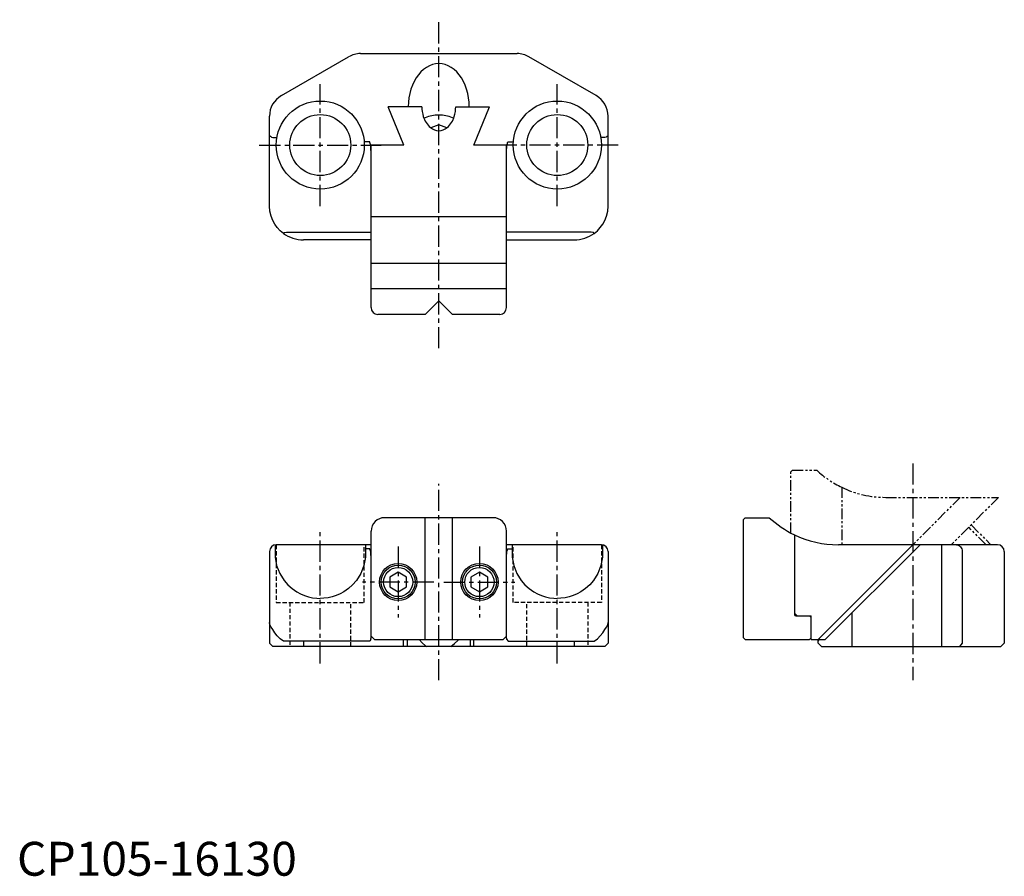
# Model space of a CAD drawing. Extents: x 1 to 292, y 0 to 253.
import ezdxf

# ---------------------------------------------------------------- set-up
doc = ezdxf.new("R2010")
doc.units = 0
doc.header["$LTSCALE"] = 5
for name, pattern in [('CENTER', [2, 1.25, -0.25, 0.25, -0.25]), ('HIDDEN', [0.375, 0.25, -0.125]), ('PHANTOM2', [1.25, 0.625, -0.125, 0.125, -0.125, 0.125, -0.125])]:
    doc.linetypes.add(name, pattern=pattern)
doc.layers.get('0').update_dxf_attribs({"linetype": 'CONTINUOUS'})
for name, color, linetype in [('1', 1, 'CENTER'), ('2', 2, 'HIDDEN'), ('5', 3, 'PHANTOM2')]:
    doc.layers.add(name, color=color, linetype=linetype)
doc.styles.add('STANDARD1', font='txt')

msp = doc.modelspace()

# ---------------------------------------------------------------- linework, layer by layer
for p, q in [((78.06, 230.28), (97.94, 241.75)), ((101.44, 242.69), (147.69, 242.69)), ((171.06, 230.28), (151.19, 241.75)), ((114.19, 215.69), (109.57, 227.01)), ((119.56, 227.01), (109.57, 227.01)), ((129.56, 227.01), (139.56, 227.01)), ((134.94, 215.69), (139.56, 227.01)), ((74.56, 197.69), (74.56, 224.22)), ((174.56, 197.69), (174.56, 224.22)), ((124.56, 221.7), (122.23, 220.75)), ((124.56, 219.93), (124.56, 221.7)), ((126.9, 220.75), (124.56, 221.7)), ((75.86, 217.87), (76.75, 217.87)), ((104.06, 216.64), (102.53, 216.64)), ((104.56, 167.69), (104.56, 215.69)), ((114.19, 215.69), (104.56, 215.69)), ((144.56, 215.69), (134.94, 215.69)), ((144.56, 167.69), (144.56, 215.69)), ((145.06, 216.64), (146.6, 216.64)), ((173.27, 217.87), (172.38, 217.87)), ((144.56, 194.54), (104.56, 194.54)), ((79.58, 189.96), (104.56, 189.96)), ((169.55, 189.96), (144.56, 189.96)), ((104.56, 187.69), (84.56, 187.69)), ((144.56, 187.69), (164.56, 187.69)), ((144.56, 180.69), (104.56, 180.69)), ((144.56, 180.69), (104.56, 180.69)), ((104.56, 173.3), (144.56, 173.3)), ((120.56, 165.69), (124.56, 169.69)), ((124.56, 169.69), (128.56, 165.69)), ((120.56, 165.69), (106.56, 165.69)), ((142.56, 165.69), (128.56, 165.69)), ((140.56, 105.69), (108.56, 105.69)), ((120.56, 69.69), (120.56, 105.69)), ((128.56, 69.69), (128.56, 105.69)), ((214.56, 105.19), (215.06, 105.69)), ((214.56, 70.19), (214.56, 105.19)), ((215.06, 105.69), (222.17, 105.69)), ((104.56, 70.19), (104.56, 101.69)), ((144.56, 70.19), (144.56, 101.69)), ((229.56, 100.65), (229.56, 77.09)), ((104.56, 97.69), (76.56, 97.69)), ((104.06, 96.52), (102.92, 96.52)), ((172.56, 97.69), (144.56, 97.69)), ((145.06, 96.52), (146.21, 96.52)), ((264.56, 97.69), (236.56, 69.69)), ((238.69, 69.69), (266.69, 97.69)), ((289.56, 97.69), (242.56, 97.69)), ((273.09, 67.69), (273.09, 97.69)), ((74.56, 95.69), (74.56, 68.69)), ((174.56, 95.69), (174.56, 68.69)), ((279.15, 95.69), (279.15, 68.69)), ((291.56, 95.69), (291.56, 68.69)), ((112.56, 89.58), (110.06, 88.14)), ((110.06, 88.14), (110.06, 85.25)), ((115.06, 88.14), (112.56, 89.58)), ((115.06, 85.25), (115.06, 88.14)), ((136.56, 89.58), (134.06, 88.14)), ((134.06, 88.14), (134.06, 85.25)), ((139.06, 88.14), (136.56, 89.58)), ((139.06, 85.25), (139.06, 88.14)), ((110.06, 85.25), (112.56, 83.81)), ((112.56, 83.81), (115.06, 85.25)), ((134.06, 85.25), (136.56, 83.81)), ((136.56, 83.81), (139.06, 85.25)), ((229.56, 77.49), (230.36, 76.69)), ((229.96, 76.69), (234.56, 76.69)), ((234.06, 76.69), (234.56, 76.19)), ((234.56, 69.69), (234.56, 76.69)), ((246.56, 77.57), (246.56, 67.69)), ((105.56, 69.69), (104.56, 70.69)), ((143.56, 69.69), (144.56, 70.69)), ((214.56, 70.19), (215.06, 69.69)), ((234.56, 70.19), (234.06, 69.69)), ((74.56, 68.69), (75.56, 67.69)), ((173.56, 67.69), (75.56, 67.69)), ((104.06, 69.19), (78.67, 69.19)), ((84.56, 69.19), (84.56, 67.69)), ((105.56, 69.69), (143.56, 69.69)), ((114.18, 67.69), (114.18, 69.69)), ((115.31, 67.69), (115.31, 69.69)), ((133.81, 69.69), (133.81, 67.69)), ((134.95, 67.69), (134.95, 69.69)), ((145.06, 69.19), (170.46, 69.19)), ((164.56, 69.19), (164.56, 67.69)), ((174.56, 68.69), (173.56, 67.69)), ((215.06, 69.69), (234.06, 69.69)), ((234.56, 69.69), (236.56, 69.69)), ((236.56, 68.69), (236.56, 69.69)), ((236.56, 68.69), (237.56, 67.69)), ((237.06, 69.69), (238.69, 69.69)), ((237.56, 67.69), (290.56, 67.69)), ((279.15, 68.69), (278.29, 67.69)), ((291.56, 68.69), (290.56, 67.69))]:
    msp.add_line(p, q)
at = {"flags": 128}
for points in [[(133.56, 227.01), (133.52, 228.34), (133.37, 229.65), (133.12, 230.94), (132.79, 232.18), (132.36, 233.37), (131.85, 234.49), (131.25, 235.52), (130.59, 236.46), (129.85, 237.3), (129.06, 238.03), (128.23, 238.63), (127.35, 239.11), (126.44, 239.46), (125.51, 239.66), (124.56, 239.73), (123.62, 239.66), (122.69, 239.46), (121.78, 239.11), (120.9, 238.63), (120.06, 238.03), (119.27, 237.3), (118.54, 236.46), (117.88, 235.52), (117.28, 234.49), (116.77, 233.37), (116.34, 232.18), (116, 230.94), (115.76, 229.65), (115.61, 228.34), (115.56, 227.01)], [(128.95, 223.61), (128.56, 223.77), (127.63, 224.1), (126.64, 224.34), (125.61, 224.48), (124.56, 224.53), (123.52, 224.48), (122.49, 224.34), (121.5, 224.1), (120.56, 223.77), (120.18, 223.61)], [(74.56, 218.64), (74.61, 218.48), (74.73, 218.32), (74.92, 218.17), (75.18, 218.04), (75.5, 217.94), (75.86, 217.87)], [(174.56, 218.64), (174.52, 218.48), (174.4, 218.32), (174.21, 218.17), (173.95, 218.04), (173.63, 217.94), (173.27, 217.87)], [(104.56, 213.11), (104.56, 213.72), (104.53, 214.32), (104.5, 214.87), (104.45, 215.38), (104.39, 215.81), (104.31, 216.17), (104.24, 216.43), (104.15, 216.59), (104.06, 216.64)], [(144.56, 213.11), (144.57, 213.72), (144.59, 214.32), (144.63, 214.87), (144.68, 215.38), (144.74, 215.81), (144.81, 216.17), (144.89, 216.43), (144.98, 216.59), (145.06, 216.64)], [(76.14, 192.3), (75.52, 193.42), (75.01, 194.72), (74.68, 196.15), (74.56, 197.67), (74.56, 197.69)], [(172.99, 192.3), (173.61, 193.42), (174.11, 194.72), (174.45, 196.15), (174.56, 197.67), (174.56, 197.69)], [(78.67, 189.62), (77.72, 190.4), (76.87, 191.3), (76.14, 192.3)], [(170.46, 189.62), (171.41, 190.4), (172.26, 191.3), (172.99, 192.3)], [(78.67, 189.62), (78.67, 189.62), (78.68, 189.63), (78.73, 189.68), (78.81, 189.78)], [(78.81, 189.78), (78.91, 189.85), (79.08, 189.91), (79.58, 189.96)], [(170.32, 189.78), (170.22, 189.85), (170.05, 189.91), (169.55, 189.96)], [(170.46, 189.62), (170.46, 189.62), (170.44, 189.63), (170.39, 189.68), (170.32, 189.78)], [(76.21, 97.66), (76.21, 94.04), (76.68, 91.57), (77.59, 89.23), (78.91, 87.12), (80.01, 85.86), (81.24, 84.75), (82.62, 83.8), (83.72, 83.2), (84.87, 82.71), (86.05, 82.33), (87.28, 82.06), (88.53, 81.9), (89.56, 81.87)], [(102.92, 97.69), (102.92, 94.04), (102.45, 91.57), (101.54, 89.23), (100.22, 87.12), (99.12, 85.86), (97.88, 84.75), (96.51, 83.8), (95.41, 83.2), (94.26, 82.71), (93.07, 82.33), (91.85, 82.06), (90.6, 81.9), (89.56, 81.87)], [(104.56, 93.69), (104.56, 94.18), (104.53, 94.66), (104.5, 95.11), (104.45, 95.51), (104.39, 95.86), (104.31, 96.14), (104.24, 96.35), (104.15, 96.48), (104.06, 96.52)], [(144.56, 93.69), (144.57, 94.18), (144.59, 94.66), (144.63, 95.11), (144.68, 95.51), (144.74, 95.86), (144.81, 96.14), (144.89, 96.35), (144.98, 96.48), (145.06, 96.52)], [(146.21, 97.69), (146.21, 94.04), (146.68, 91.57), (147.59, 89.23), (148.91, 87.12), (150.01, 85.86), (151.24, 84.75), (152.62, 83.8), (153.72, 83.2), (154.87, 82.71), (156.05, 82.33), (157.28, 82.06), (158.53, 81.9), (159.56, 81.87)], [(172.92, 97.66), (172.92, 94.04), (172.45, 91.57), (171.54, 89.23), (170.22, 87.12), (169.12, 85.86), (167.88, 84.75), (166.51, 83.8), (165.41, 83.2), (164.26, 82.71), (163.07, 82.33), (161.85, 82.06), (160.6, 81.9), (159.56, 81.87)], [(277.42, 97.69), (277.76, 97.65), (278.08, 97.54), (278.38, 97.35), (278.64, 97.11), (278.86, 96.8), (279.02, 96.46), (279.12, 96.08), (279.15, 95.69)], [(76.14, 71.74), (75.52, 72.63), (75.01, 73.41), (74.68, 74.09), (74.56, 74.73), (74.56, 74.74)], [(172.99, 71.74), (173.61, 72.63), (174.11, 73.41), (174.45, 74.09), (174.56, 74.73), (174.56, 74.74)], [(78.67, 69.19), (77.72, 69.94), (76.87, 70.79), (76.14, 71.74)], [(104.47, 69.69), (104.52, 69.94), (104.56, 70.19)], [(144.66, 69.69), (144.61, 69.94), (144.56, 70.19)], [(170.46, 69.19), (171.41, 69.94), (172.26, 70.79), (172.99, 71.74)], [(104.47, 69.69), (104.21, 69.35), (104.07, 69.2), (104.06, 69.19)], [(118.73, 69.69), (119.61, 68.75), (120.68, 67.89), (121, 67.69)], [(128.13, 67.69), (129.24, 68.5), (130.19, 69.45), (130.4, 69.69)], [(144.66, 69.69), (144.91, 69.35), (145.06, 69.2), (145.06, 69.19)]]:
    msp.add_lwpolyline(points, dxfattribs=at)
for centre, radius in [((89.56, 215.69), 13), ((159.56, 215.69), 13), ((89.56, 215.69), 9), ((159.56, 215.69), 9), ((112.56, 86.69), 5.5), ((112.56, 86.69), 5), ((112.56, 86.69), 4.31), ((136.56, 86.69), 5.5), ((136.56, 86.69), 5), ((136.56, 86.69), 4.31)]:
    msp.add_circle(centre, radius)
for centre, radius, start, end in [((101.44, 235.69), 7, 90, 120), ((147.69, 235.69), 7, 60, 90), ((81.56, 224.22), 7, 120, 180), ((167.56, 224.22), 7, 0, 60), ((129.56, 227.01), 10, 180, 196.7343), ((119.56, 227.01), 10, 343.2657, 0), ((126.69, 226.14), 7, 196.7343, 229.12), ((122.44, 226.14), 7, 310.88, 343.2657), ((124.56, 223.68), 3.75, 229.12, 310.88), ((84.56, 197.69), 10, 233.8557, 270), ((164.56, 197.69), 10, 270, 306.1443), ((106.56, 167.69), 2, 180, 270), ((142.56, 167.69), 2, 270, 0), ((108.56, 101.69), 4, 90, 180), ((140.56, 101.69), 4, 0, 90), ((242.56, 127.69), 30, 227.1666, 244.3207), ((242.56, 127.69), 30, 244.3207, 270), ((76.56, 95.69), 2, 90, 180), ((172.56, 95.69), 2, 0, 90), ((289.56, 95.69), 2, 0, 90), ((229.96, 77.09), 0.4, 180, 270), ((237.06, 69.19), 0.5, 90, 180)]:
    msp.add_arc(centre, radius, start, end)
at = {"layer": '1'}
for p, q in [((124.56, 155.69), (124.56, 252.69)), ((89.56, 197.69), (89.56, 233.69)), ((159.56, 197.69), (159.56, 233.69)), ((71.56, 215.69), (107.56, 215.69)), ((177.56, 215.69), (141.56, 215.69)), ((264.56, 121.69), (264.56, 57.69)), ((124.56, 57.69), (124.56, 115.69)), ((89.56, 62.69), (89.56, 102.69)), ((159.56, 62.69), (159.56, 102.69)), ((112.56, 97.19), (112.56, 76.19)), ((136.56, 97.19), (136.56, 76.19)), ((123.06, 86.69), (102.06, 86.69)), ((126.06, 86.69), (147.06, 86.69))]:
    msp.add_line(p, q, dxfattribs=at)
at = {"layer": '2'}
for p, q in [((76.56, 97.69), (76.56, 80.69)), ((102.56, 80.69), (102.56, 97.69)), ((146.56, 80.69), (146.56, 97.69)), ((172.56, 97.69), (172.56, 80.69)), ((76.56, 80.69), (102.56, 80.69)), ((80.56, 80.69), (80.56, 67.69)), ((98.56, 67.69), (98.56, 80.69)), ((172.56, 80.69), (146.56, 80.69)), ((150.56, 67.69), (150.56, 80.69)), ((168.56, 80.69), (168.56, 67.69))]:
    msp.add_line(p, q, dxfattribs=at)
at = {"layer": '5'}
for p, q in [((228.56, 119.19), (229.06, 119.69)), ((229.06, 119.69), (236.17, 119.69)), ((228.56, 101.16), (228.56, 119.19)), ((243.56, 114.65), (243.56, 97.69)), ((256.56, 111.69), (289.88, 111.69)), ((278.56, 111.69), (264.56, 97.69)), ((289.88, 111.69), (275.88, 97.69)), ((286.2, 97.69), (281.04, 102.85)), ((281.75, 103.56), (287.4, 97.9)), ((287.4, 97.69), (287.4, 97.9))]:
    msp.add_line(p, q, dxfattribs=at)
for start, end in [(227.1666, 244.3207), (244.3207, 270)]:
    msp.add_arc((256.56, 141.69), 30, start, end, dxfattribs=at)

# ---------------------------------------------------------------- texts
at = {"color": 3, "style": 'STANDARD1'}
msp.add_text('CP105-16130', height=10, dxfattribs=at).set_placement((0, 0))

doc.saveas('drawing.dxf')
